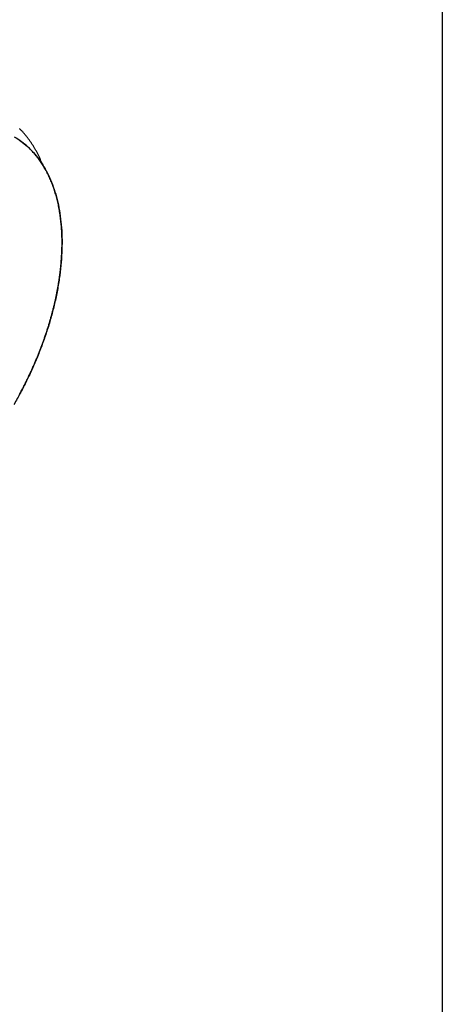
# Model space of a CAD drawing. Extents: x -5.5 to 33.5, y 0.5 to 36.9.
# Drawn here: x 32.5 to 33.5, y 11.3 to 13.7 of the extents above; entities that cross this region are included whole.
import ezdxf
from ezdxf.enums import TextEntityAlignment as Align

# ---------------------------------------------------------------- set-up
doc = ezdxf.new("R2010")
doc.units = 0
doc.header["$MEASUREMENT"] = 0
doc.linetypes.add('HIDDENNEW0', pattern=[0.1875, 0.0625, -0.0625, 0.0625])
for name, color, linetype in [('4', 7, 'CONTINUOUS'), ('OBJ', 7, 'HIDDENNEW0'), ('TITLE', 1, 'CONTINUOUS'), ('TXT', 4, 'HIDDENNEW0')]:
    doc.layers.add(name, color=color, linetype=linetype)
doc.styles.get("Standard").update_dxf_attribs({"font": 'monotxt.shx'})

# ---------------------------------------------------------------- blocks, each defined once
blk = doc.blocks.new('SDTIT00')
at = {"layer": 'TXT', "color": 7, "linetype": 'Continuous'}
blk.add_line((33, 21), (33, 0), dxfattribs=at)
at = {"layer": '4', "color": 4, "linetype": 'Continuous', "flags": 4}
for tag, p in [('ACAD', (21.916667, 3.213088)), ('MECH', (22.75, 3.213088)), ('IDEAS', (23.583333, 3.213088)), ('DRAFTER', (24.9375, 2.558183)), ('CHECKER', (24.9375, 2.16235)), ('CHECK_DATE', (26.4375, 2.16235)), ('APP_1_DATE', (26.4375, 1.766517)), ('APP_2_DATE', (26.4375, 1.370683)), ('APP_3_DATE', (26.4375, 0.97485)), ('APP_4_DATE', (26.4375, 0.579017))]:
    blk.add_attdef(tag, text='', height=0.11, dxfattribs=at).set_placement(p, align=Align.CENTER)
for tag, p, width in [('CATEGORY_NAME', (27.820917, 2.978), 1.636364), ('PROJECT_NAME', (27.820917, 2.57175), 1.636364), ('TOLX', (19.773982, 2.266877), 0.727273), ('TOLXX', (19.773982, 2.137354), 0.727273), ('TITLE1', (27.588457, 2.1055), 1.636364), ('TOLXXX', (19.773982, 2.00783), 0.727273), ('TITLE2', (27.588457, 1.75925), 1.636364), ('TITLE3', (27.588457, 1.413), 1.636364), ("MAT'L_1", (19.079126, 0.875287), 1.272727), ('SCALE', (27.908504, 0.747413), 1.090909), ('DWG_NO.', (29.407354, 0.62755), 2.272727), ("MAT'L_2", (19.079126, 0.606878), 1.272727), ('S2', (32.679231, 0.197059), 0.909091), ('FINISH', (19.12811, 0.072167), 1.272727)]:
    blk.add_attdef(tag, p, '', height=0.11, dxfattribs=dict(at, width=width))
for tag, p in [('NA6', (21.65, 2.905903)), ('UO6', (22.9, 2.905903)), ('UO5', (22.9, 2.535764)), ('NA5', (21.65, 2.535764)), ('NA4', (21.65, 2.165625)), ('UO4', (22.9, 2.165625)), ('NA3', (21.65, 1.795486)), ('UO3', (22.9, 1.795486)), ('NA2', (21.65, 1.425347)), ('UO2', (22.9, 1.425347)), ('NA1', (21.65, 1.055208)), ('UO1', (22.9, 1.055208))]:
    blk.add_attdef(tag, text='', height=0.11, dxfattribs=at).set_placement(p, align=Align.MIDDLE_LEFT)
for tag, width, p in [('TOLA', 0.727273, (20.875, 2.266877)), ('REV_LTR', 3.181818, (32.613518, 0.592611))]:
    blk.add_attdef(tag, text='', height=0.11, dxfattribs=dict(at, width=width)).set_placement(p, align=Align.CENTER)

msp = doc.modelspace()

# ---------------------------------------------------------------- linework, layer by layer
at = {"layer": 'OBJ', "color": 7, "linetype": 'Continuous'}
for points in [[(32.5067, 13.3649), (32.5038, 13.3721, 0.006133), (32.5007, 13.3791, 0.006324), (32.4975, 13.386, 0.006471), (32.4941, 13.3926, 0.00656), (32.4907, 13.3991, 0.006674), (32.4871, 13.4055, 0.006779), (32.4833, 13.4116, 0.006892), (32.4795, 13.4175, 0.006983), (32.4755, 13.4233, 0.007087), (32.4714, 13.4289, 0.007168), (32.4672, 13.4343, 0.007258), (32.4629, 13.4395, 0.00732), (32.4585, 13.4446, 0.007401), (32.454, 13.4494, 0.007462), (32.4494, 13.4541, 0.007505)], [(32.4368, 13.4332, -0.025413), (32.4534, 13.4223, -0.024931), (32.4692, 13.4095, -0.025804), (32.4841, 13.3946, -0.025604), (32.4979, 13.3778, -0.024888), (32.5105, 13.3588, -0.023751), (32.5217, 13.338, -0.022705), (32.5314, 13.3152, -0.021311), (32.5396, 13.2906, -0.020005), (32.5462, 13.2643, -0.018586), (32.551, 13.2366, -0.01733), (32.554, 13.2074, -0.01608), (32.5553, 13.1772, -0.014979), (32.5548, 13.1459, -0.013952), (32.5526, 13.1139, -0.013037), (32.5486, 13.0814, -0.012232), (32.5431, 13.0486, -0.011495), (32.5359, 13.0158, -0.01087), (32.5274, 12.983, -0.010263), (32.5175, 12.9506, -0.009815), (32.5064, 12.9186, -0.009382), (32.4942, 12.8873, -0.008972), (32.4811, 12.8569, -0.008459), (32.4671, 12.8273, -0.008481), (32.4521, 12.7981, -0.008408), (32.4358, 12.7688, -0.008237)], [(32.4497, 12.7936, 0.002373), (32.4542, 12.802, 0.002377), (32.4586, 12.8104, 0.002382), (32.4629, 12.8188, 0.00239), (32.4671, 12.8273, 0.002397), (32.4713, 12.8358, 0.002403), (32.4753, 12.8444, 0.002408), (32.4793, 12.8529, 0.002413), (32.4831, 12.8615, 0.002419), (32.4869, 12.8701, 0.002428), (32.4906, 12.8787, 0.002438), (32.4942, 12.8874, 0.002449), (32.4977, 12.896, 0.002462), (32.5011, 12.9047, 0.002477), (32.5044, 12.9133, 0.002494), (32.5076, 12.922, 0.002513), (32.5107, 12.9307, 0.002531), (32.5137, 12.9394, 0.002548), (32.5167, 12.948, 0.002565), (32.5195, 12.9567, 0.00258), (32.5222, 12.9654, 0.002599), (32.5248, 12.974, 0.002619), (32.5273, 12.9827, 0.002642), (32.5297, 12.9913, 0.002666), (32.532, 12.9999, 0.002692), (32.5342, 13.0085, 0.00272), (32.5363, 13.0171, 0.00275), (32.5383, 13.0257, 0.002783), (32.5401, 13.0342, 0.002816), (32.5419, 13.0427, 0.002846), (32.5436, 13.0512, 0.002877), (32.5451, 13.0597, 0.002907), (32.5466, 13.0681, 0.002941), (32.5479, 13.0765, 0.002976), (32.5491, 13.0848, 0.003015), (32.5503, 13.0931, 0.003055), (32.5513, 13.1014, 0.003098), (32.5522, 13.1096, 0.003143), (32.553, 13.1177, 0.003192), (32.5536, 13.1258, 0.003243), (32.5542, 13.1339, 0.003294), (32.5547, 13.1419, 0.003342), (32.555, 13.1499, 0.003392), (32.5552, 13.1578, 0.003441), (32.5554, 13.1656, 0.003495), (32.5554, 13.1734, 0.00355), (32.5553, 13.1811, 0.00361), (32.5551, 13.1887, 0.003671), (32.5548, 13.1963, 0.003737), (32.5543, 13.2038, 0.003803), (32.5538, 13.2112, 0.003876), (32.5531, 13.2185, 0.003951), (32.5524, 13.2258, 0.004026), (32.5515, 13.233, 0.004096), (32.5505, 13.2401, 0.00417), (32.5494, 13.2471, 0.004242), (32.5482, 13.2541, 0.004321), (32.5469, 13.2609, 0.0044), (32.5455, 13.2677, 0.004485), (32.5439, 13.2744, 0.00457), (32.5423, 13.2809, 0.004662), (32.5406, 13.2874, 0.004753), (32.5387, 13.2938, 0.004852), (32.5367, 13.3001, 0.004951), (32.5347, 13.3063, 0.00505), (32.5325, 13.3124, 0.005139), (32.5302, 13.3184, 0.005233), (32.5278, 13.3243, 0.005322), (32.5254, 13.33, 0.005419), (32.5228, 13.3357, 0.005514), (32.5201, 13.3413, 0.005615), (32.5173, 13.3467, 0.005713), (32.5144, 13.3521, 0.005816), (32.5114, 13.3573, 0.005917), (32.5083, 13.3624, 0.006022), (32.5051, 13.3674, 0.006126), (32.5018, 13.3723, 0.006224), (32.4985, 13.377, 0.006309), (32.495, 13.3816, 0.006397), (32.4914, 13.3861, 0.006478), (32.4877, 13.3905, 0.006559), (32.484, 13.3948, 0.006632), (32.4801, 13.3989, 0.006713), (32.4762, 13.4029, 0.006795), (32.4722, 13.4068, 0.006847), (32.468, 13.4106, 0.006868), (32.4638, 13.4142, 0.006987), (32.4595, 13.4177, 0.007183), (32.4551, 13.4211, 0.007019), (32.4507, 13.4243, 0.006572), (32.4462, 13.4274, 0.00726)]]:
    msp.add_lwpolyline(points, format="xyb", dxfattribs=at)

# ---------------------------------------------------------------- block references
at = {"layer": 'TITLE'}
msp.add_blockref('SDTIT00', (0.5, 0.5), dxfattribs=at)

doc.saveas('drawing.dxf')
